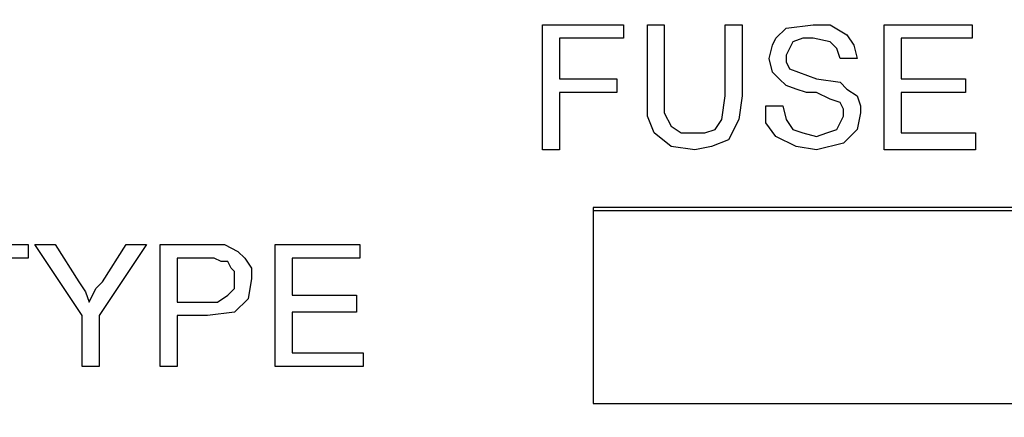
# Model space of a CAD drawing. Units: inches. Extents: x -5.2 to 5.1, y -3.9 to 4.
# Drawn here: x -4.4 to -4, y 0.5 to 0.7 of the extents above; entities that cross this region are included whole.
import ezdxf

# ---------------------------------------------------------------- set-up
doc = ezdxf.new("R2010")
doc.units = ezdxf.units.IN
doc.header["$MEASUREMENT"] = 0
doc.layers.add('Layer 1', color=7, linetype='Continuous')

msp = doc.modelspace()

# ---------------------------------------------------------------- linework, layer by layer
at = {"layer": 'Layer 1', "lineweight": 25}
for points, knots in [([(-4.95556, 0.26806), (-4.95556, 0.26806), (-4.95139, 0.34306), (-4.95139, 0.34306), (-4.95139, 0.34306), (-4.95139, 0.34306), (-4.94167, 0.41667), (-4.94167, 0.41667), (-4.94167, 0.41667), (-4.94167, 0.41667), (-4.92361, 0.49028), (-4.92361, 0.49028), (-4.92361, 0.49028), (-4.92361, 0.49028), (-4.9, 0.56111), (-4.9, 0.56111), (-4.9, 0.56111), (-4.9, 0.56111), (-4.86944, 0.63056), (-4.86944, 0.63056), (-4.86944, 0.63056), (-4.86944, 0.63056), (-4.83333, 0.69583), (-4.83333, 0.69583), (-4.83333, 0.69583), (-4.83333, 0.69583), (-4.79167, 0.75833), (-4.79167, 0.75833), (-4.79167, 0.75833), (-4.79167, 0.75833), (-4.74306, 0.81528), (-4.74306, 0.81528), (-4.74306, 0.81528), (-4.74306, 0.81528), (-4.69028, 0.86806), (-4.69028, 0.86806), (-4.69028, 0.86806), (-4.69028, 0.86806), (-4.63194, 0.91667), (-4.63194, 0.91667), (-4.63194, 0.91667), (-4.63194, 0.91667), (-4.57083, 0.95833), (-4.57083, 0.95833), (-4.57083, 0.95833), (-4.57083, 0.95833), (-4.50556, 0.99583), (-4.50556, 0.99583), (-4.50556, 0.99583), (-4.50556, 0.99583), (-4.43611, 1.025), (-4.43611, 1.025), (-4.43611, 1.025), (-4.43611, 1.025), (-4.36528, 1.05), (-4.36528, 1.05), (-4.36528, 1.05), (-4.36528, 1.05), (-4.29167, 1.06667), (-4.29167, 1.06667), (-4.29167, 1.06667), (-4.29167, 1.06667), (-4.21806, 1.07639), (-4.21806, 1.07639), (-4.21806, 1.07639), (-4.21806, 1.07639), (-4.14306, 1.08056), (-4.14306, 1.08056), (-4.14306, 1.08056), (-4.14306, 1.08056), (-4.06806, 1.07639), (-4.06806, 1.07639), (-4.06806, 1.07639), (-4.06806, 1.07639), (-3.99306, 1.06667), (-3.99306, 1.06667), (-3.99306, 1.06667), (-3.99306, 1.06667), (-3.92083, 1.05), (-3.92083, 1.05), (-3.92083, 1.05), (-3.92083, 1.05), (-3.84861, 1.025), (-3.84861, 1.025), (-3.84861, 1.025), (-3.84861, 1.025), (-3.78056, 0.99583), (-3.78056, 0.99583), (-3.78056, 0.99583), (-3.78056, 0.99583), (-3.71528, 0.95833), (-3.71528, 0.95833), (-3.71528, 0.95833), (-3.71528, 0.95833), (-3.65278, 0.91667), (-3.65278, 0.91667), (-3.65278, 0.91667), (-3.65278, 0.91667), (-3.59583, 0.86806), (-3.59583, 0.86806), (-3.59583, 0.86806), (-3.59583, 0.86806), (-3.54167, 0.81528), (-3.54167, 0.81528), (-3.54167, 0.81528), (-3.54167, 0.81528), (-3.49444, 0.75833), (-3.49444, 0.75833), (-3.49444, 0.75833), (-3.49444, 0.75833), (-3.45139, 0.69583), (-3.45139, 0.69583), (-3.45139, 0.69583), (-3.45139, 0.69583), (-3.41528, 0.63056), (-3.41528, 0.63056), (-3.41528, 0.63056), (-3.41528, 0.63056), (-3.38472, 0.56111), (-3.38472, 0.56111), (-3.38472, 0.56111), (-3.38472, 0.56111), (-3.36111, 0.49028), (-3.36111, 0.49028), (-3.36111, 0.49028), (-3.36111, 0.49028), (-3.34444, 0.41667), (-3.34444, 0.41667), (-3.34444, 0.41667), (-3.34444, 0.41667), (-3.33333, 0.34306), (-3.33333, 0.34306), (-3.33333, 0.34306), (-3.33333, 0.34306), (-3.33056, 0.26806), (-3.33056, 0.26806), (-3.33056, 0.26806), (-3.33056, 0.26806), (-3.33333, 0.19306), (-3.33333, 0.19306), (-3.33333, 0.19306), (-3.33333, 0.19306), (-3.34444, 0.11944), (-3.34444, 0.11944), (-3.34444, 0.11944), (-3.34444, 0.11944), (-3.36111, 0.04583), (-3.36111, 0.04583), (-3.36111, 0.04583), (-3.36111, 0.04583), (-3.38472, -0.025), (-3.38472, -0.025), (-3.38472, -0.025), (-3.38472, -0.025), (-3.41528, -0.09444), (-3.41528, -0.09444), (-3.41528, -0.09444), (-3.41528, -0.09444), (-3.45139, -0.15972), (-3.45139, -0.15972), (-3.45139, -0.15972), (-3.45139, -0.15972), (-3.49444, -0.22222), (-3.49444, -0.22222), (-3.49444, -0.22222), (-3.49444, -0.22222), (-3.54167, -0.27917), (-3.54167, -0.27917), (-3.54167, -0.27917), (-3.54167, -0.27917), (-3.59583, -0.33194), (-3.59583, -0.33194), (-3.59583, -0.33194), (-3.59583, -0.33194), (-3.65278, -0.38056), (-3.65278, -0.38056), (-3.65278, -0.38056), (-3.65278, -0.38056), (-3.71528, -0.42222), (-3.71528, -0.42222), (-3.71528, -0.42222), (-3.71528, -0.42222), (-3.78056, -0.45972), (-3.78056, -0.45972), (-3.78056, -0.45972), (-3.78056, -0.45972), (-3.84861, -0.49028), (-3.84861, -0.49028), (-3.84861, -0.49028), (-3.84861, -0.49028), (-3.92083, -0.51389), (-3.92083, -0.51389), (-3.92083, -0.51389), (-3.92083, -0.51389), (-3.99306, -0.53056), (-3.99306, -0.53056), (-3.99306, -0.53056), (-3.99306, -0.53056), (-4.06806, -0.54167), (-4.06806, -0.54167), (-4.06806, -0.54167), (-4.06806, -0.54167), (-4.14306, -0.54444), (-4.14306, -0.54444), (-4.14306, -0.54444), (-4.14306, -0.54444), (-4.21806, -0.54167), (-4.21806, -0.54167), (-4.21806, -0.54167), (-4.21806, -0.54167), (-4.29167, -0.53056), (-4.29167, -0.53056), (-4.29167, -0.53056), (-4.29167, -0.53056), (-4.36528, -0.51389), (-4.36528, -0.51389), (-4.36528, -0.51389), (-4.36528, -0.51389), (-4.43611, -0.49028), (-4.43611, -0.49028), (-4.43611, -0.49028), (-4.43611, -0.49028), (-4.50556, -0.45972), (-4.50556, -0.45972), (-4.50556, -0.45972), (-4.50556, -0.45972), (-4.57083, -0.42222), (-4.57083, -0.42222), (-4.57083, -0.42222), (-4.57083, -0.42222), (-4.63194, -0.38056), (-4.63194, -0.38056), (-4.63194, -0.38056), (-4.63194, -0.38056), (-4.69028, -0.33194), (-4.69028, -0.33194), (-4.69028, -0.33194), (-4.69028, -0.33194), (-4.74306, -0.27917), (-4.74306, -0.27917), (-4.74306, -0.27917), (-4.74306, -0.27917), (-4.79167, -0.22222), (-4.79167, -0.22222), (-4.79167, -0.22222), (-4.79167, -0.22222), (-4.83333, -0.15972), (-4.83333, -0.15972), (-4.83333, -0.15972), (-4.83333, -0.15972), (-4.86944, -0.09444), (-4.86944, -0.09444), (-4.86944, -0.09444), (-4.86944, -0.09444), (-4.9, -0.025), (-4.9, -0.025), (-4.9, -0.025), (-4.9, -0.025), (-4.92361, 0.04583), (-4.92361, 0.04583), (-4.92361, 0.04583), (-4.92361, 0.04583), (-4.94167, 0.11944), (-4.94167, 0.11944), (-4.94167, 0.11944), (-4.94167, 0.11944), (-4.95139, 0.19306), (-4.95139, 0.19306), (-4.95139, 0.19306), (-4.95139, 0.19306), (-4.95556, 0.26806), (-4.95556, 0.26806)], [0, 0, 0, 0, 0.014493, 0.014493, 0.014493, 0.014493, 0.028986, 0.028986, 0.028986, 0.028986, 0.043478, 0.043478, 0.043478, 0.043478, 0.057971, 0.057971, 0.057971, 0.057971, 0.072464, 0.072464, 0.072464, 0.072464, 0.086957, 0.086957, 0.086957, 0.086957, 0.101449, 0.101449, 0.101449, 0.101449, 0.115942, 0.115942, 0.115942, 0.115942, 0.130435, 0.130435, 0.130435, 0.130435, 0.144928, 0.144928, 0.144928, 0.144928, 0.15942, 0.15942, 0.15942, 0.15942, 0.173913, 0.173913, 0.173913, 0.173913, 0.188406, 0.188406, 0.188406, 0.188406, 0.202899, 0.202899, 0.202899, 0.202899, 0.217391, 0.217391, 0.217391, 0.217391, 0.231884, 0.231884, 0.231884, 0.231884, 0.246377, 0.246377, 0.246377, 0.246377, 0.26087, 0.26087, 0.26087, 0.26087, 0.275362, 0.275362, 0.275362, 0.275362, 0.289855, 0.289855, 0.289855, 0.289855, 0.304348, 0.304348, 0.304348, 0.304348, 0.318841, 0.318841, 0.318841, 0.318841, 0.333333, 0.333333, 0.333333, 0.333333, 0.347826, 0.347826, 0.347826, 0.347826, 0.362319, 0.362319, 0.362319, 0.362319, 0.376812, 0.376812, 0.376812, 0.376812, 0.391304, 0.391304, 0.391304, 0.391304, 0.405797, 0.405797, 0.405797, 0.405797, 0.42029, 0.42029, 0.42029, 0.42029, 0.434783, 0.434783, 0.434783, 0.434783, 0.449275, 0.449275, 0.449275, 0.449275, 0.463768, 0.463768, 0.463768, 0.463768, 0.478261, 0.478261, 0.478261, 0.478261, 0.492754, 0.492754, 0.492754, 0.492754, 0.507246, 0.507246, 0.507246, 0.507246, 0.521739, 0.521739, 0.521739, 0.521739, 0.536232, 0.536232, 0.536232, 0.536232, 0.550725, 0.550725, 0.550725, 0.550725, 0.565217, 0.565217, 0.565217, 0.565217, 0.57971, 0.57971, 0.57971, 0.57971, 0.594203, 0.594203, 0.594203, 0.594203, 0.608696, 0.608696, 0.608696, 0.608696, 0.623188, 0.623188, 0.623188, 0.623188, 0.637681, 0.637681, 0.637681, 0.637681, 0.652174, 0.652174, 0.652174, 0.652174, 0.666667, 0.666667, 0.666667, 0.666667, 0.681159, 0.681159, 0.681159, 0.681159, 0.695652, 0.695652, 0.695652, 0.695652, 0.710145, 0.710145, 0.710145, 0.710145, 0.724638, 0.724638, 0.724638, 0.724638, 0.73913, 0.73913, 0.73913, 0.73913, 0.753623, 0.753623, 0.753623, 0.753623, 0.768116, 0.768116, 0.768116, 0.768116, 0.782609, 0.782609, 0.782609, 0.782609, 0.797101, 0.797101, 0.797101, 0.797101, 0.811594, 0.811594, 0.811594, 0.811594, 0.826087, 0.826087, 0.826087, 0.826087, 0.84058, 0.84058, 0.84058, 0.84058, 0.855072, 0.855072, 0.855072, 0.855072, 0.869565, 0.869565, 0.869565, 0.869565, 0.884058, 0.884058, 0.884058, 0.884058, 0.898551, 0.898551, 0.898551, 0.898551, 0.913043, 0.913043, 0.913043, 0.913043, 0.927536, 0.927536, 0.927536, 0.927536, 0.942029, 0.942029, 0.942029, 0.942029, 0.956522, 0.956522, 0.956522, 0.956522, 0.971014, 0.971014, 0.971014, 0.971014, 1, 1, 1, 1]), ([(-4.14306, 1.01806), (-4.14306, 1.01806), (-4.07083, 1.01389), (-4.07083, 1.01389), (-4.07083, 1.01389), (-4.07083, 1.01389), (-3.99861, 1.00417), (-3.99861, 1.00417), (-3.99861, 1.00417), (-3.99861, 1.00417), (-3.92778, 0.98611), (-3.92778, 0.98611), (-3.92778, 0.98611), (-3.92778, 0.98611), (-3.85972, 0.9625), (-3.85972, 0.9625), (-3.85972, 0.9625), (-3.85972, 0.9625), (-3.79444, 0.93194), (-3.79444, 0.93194), (-3.79444, 0.93194), (-3.79444, 0.93194), (-3.73194, 0.89583), (-3.73194, 0.89583), (-3.73194, 0.89583), (-3.73194, 0.89583), (-3.67361, 0.85278), (-3.67361, 0.85278), (-3.67361, 0.85278), (-3.67361, 0.85278), (-3.61944, 0.80417), (-3.61944, 0.80417), (-3.61944, 0.80417), (-3.61944, 0.80417), (-3.56944, 0.75139), (-3.56944, 0.75139), (-3.56944, 0.75139), (-3.56944, 0.75139), (-3.525, 0.69444), (-3.525, 0.69444), (-3.525, 0.69444), (-3.525, 0.69444), (-3.4875, 0.63194), (-3.4875, 0.63194), (-3.4875, 0.63194), (-3.4875, 0.63194), (-3.45556, 0.56806), (-3.45556, 0.56806), (-3.45556, 0.56806), (-3.45556, 0.56806), (-3.42917, 0.5), (-3.42917, 0.5), (-3.42917, 0.5), (-3.42917, 0.5), (-3.41111, 0.43056), (-3.41111, 0.43056), (-3.41111, 0.43056), (-3.41111, 0.43056), (-3.39861, 0.35833), (-3.39861, 0.35833), (-3.39861, 0.35833), (-3.39861, 0.35833), (-3.39306, 0.28611), (-3.39306, 0.28611), (-3.39306, 0.28611), (-3.39306, 0.28611), (-3.39444, 0.21389), (-3.39444, 0.21389), (-3.39444, 0.21389), (-3.39444, 0.21389), (-3.40278, 0.14167), (-3.40278, 0.14167), (-3.40278, 0.14167), (-3.40278, 0.14167), (-3.41944, 0.07083), (-3.41944, 0.07083), (-3.41944, 0.07083), (-3.41944, 0.07083), (-3.44167, 0.00278), (-3.44167, 0.00278), (-3.44167, 0.00278), (-3.44167, 0.00278), (-3.47083, -0.06389), (-3.47083, -0.06389), (-3.47083, -0.06389), (-3.47083, -0.06389), (-3.50556, -0.12778), (-3.50556, -0.12778), (-3.50556, -0.12778), (-3.50556, -0.12778), (-3.54722, -0.1875), (-3.54722, -0.1875), (-3.54722, -0.1875), (-3.54722, -0.1875), (-3.59306, -0.24306), (-3.59306, -0.24306), (-3.59306, -0.24306), (-3.59306, -0.24306), (-3.64583, -0.29306), (-3.64583, -0.29306), (-3.64583, -0.29306), (-3.64583, -0.29306), (-3.70139, -0.33889), (-3.70139, -0.33889), (-3.70139, -0.33889), (-3.70139, -0.33889), (-3.7625, -0.37778), (-3.7625, -0.37778), (-3.7625, -0.37778), (-3.7625, -0.37778), (-3.82639, -0.4125), (-3.82639, -0.4125), (-3.82639, -0.4125), (-3.82639, -0.4125), (-3.89444, -0.43889), (-3.89444, -0.43889), (-3.89444, -0.43889), (-3.89444, -0.43889), (-3.96389, -0.45972), (-3.96389, -0.45972), (-3.96389, -0.45972), (-3.96389, -0.45972), (-4.03472, -0.47361), (-4.03472, -0.47361), (-4.03472, -0.47361), (-4.03472, -0.47361), (-4.10694, -0.48056), (-4.10694, -0.48056), (-4.10694, -0.48056), (-4.10694, -0.48056), (-4.17917, -0.48056), (-4.17917, -0.48056), (-4.17917, -0.48056), (-4.17917, -0.48056), (-4.25139, -0.47361), (-4.25139, -0.47361), (-4.25139, -0.47361), (-4.25139, -0.47361), (-4.32222, -0.45972), (-4.32222, -0.45972), (-4.32222, -0.45972), (-4.32222, -0.45972), (-4.39167, -0.43889), (-4.39167, -0.43889), (-4.39167, -0.43889), (-4.39167, -0.43889), (-4.45833, -0.4125), (-4.45833, -0.4125), (-4.45833, -0.4125), (-4.45833, -0.4125), (-4.52361, -0.37778), (-4.52361, -0.37778), (-4.52361, -0.37778), (-4.52361, -0.37778), (-4.58333, -0.33889), (-4.58333, -0.33889), (-4.58333, -0.33889), (-4.58333, -0.33889), (-4.64028, -0.29306), (-4.64028, -0.29306), (-4.64028, -0.29306), (-4.64028, -0.29306), (-4.69167, -0.24306), (-4.69167, -0.24306), (-4.69167, -0.24306), (-4.69167, -0.24306), (-4.73889, -0.1875), (-4.73889, -0.1875), (-4.73889, -0.1875), (-4.73889, -0.1875), (-4.77917, -0.12778), (-4.77917, -0.12778), (-4.77917, -0.12778), (-4.77917, -0.12778), (-4.81528, -0.06389), (-4.81528, -0.06389), (-4.81528, -0.06389), (-4.81528, -0.06389), (-4.84444, 0.00278), (-4.84444, 0.00278), (-4.84444, 0.00278), (-4.84444, 0.00278), (-4.86667, 0.07083), (-4.86667, 0.07083), (-4.86667, 0.07083), (-4.86667, 0.07083), (-4.88194, 0.14167), (-4.88194, 0.14167), (-4.88194, 0.14167), (-4.88194, 0.14167), (-4.89028, 0.21389), (-4.89028, 0.21389), (-4.89028, 0.21389), (-4.89028, 0.21389), (-4.89306, 0.28611), (-4.89306, 0.28611), (-4.89306, 0.28611), (-4.89306, 0.28611), (-4.8875, 0.35833), (-4.8875, 0.35833), (-4.8875, 0.35833), (-4.8875, 0.35833), (-4.875, 0.43056), (-4.875, 0.43056), (-4.875, 0.43056), (-4.875, 0.43056), (-4.85556, 0.5), (-4.85556, 0.5), (-4.85556, 0.5), (-4.85556, 0.5), (-4.83056, 0.56806), (-4.83056, 0.56806), (-4.83056, 0.56806), (-4.83056, 0.56806), (-4.79861, 0.63194), (-4.79861, 0.63194), (-4.79861, 0.63194), (-4.79861, 0.63194), (-4.75972, 0.69444), (-4.75972, 0.69444), (-4.75972, 0.69444), (-4.75972, 0.69444), (-4.71667, 0.75139), (-4.71667, 0.75139), (-4.71667, 0.75139), (-4.71667, 0.75139), (-4.66667, 0.80417), (-4.66667, 0.80417), (-4.66667, 0.80417), (-4.66667, 0.80417), (-4.6125, 0.85278), (-4.6125, 0.85278), (-4.6125, 0.85278), (-4.6125, 0.85278), (-4.55417, 0.89583), (-4.55417, 0.89583), (-4.55417, 0.89583), (-4.55417, 0.89583), (-4.49167, 0.93194), (-4.49167, 0.93194), (-4.49167, 0.93194), (-4.49167, 0.93194), (-4.425, 0.9625), (-4.425, 0.9625), (-4.425, 0.9625), (-4.425, 0.9625), (-4.35694, 0.98611), (-4.35694, 0.98611), (-4.35694, 0.98611), (-4.35694, 0.98611), (-4.2875, 1.00417), (-4.2875, 1.00417), (-4.2875, 1.00417), (-4.2875, 1.00417), (-4.21528, 1.01389), (-4.21528, 1.01389), (-4.21528, 1.01389), (-4.21528, 1.01389), (-4.14306, 1.01806), (-4.14306, 1.01806)], [0, 0, 0, 0, 0.015152, 0.015152, 0.015152, 0.015152, 0.030303, 0.030303, 0.030303, 0.030303, 0.045455, 0.045455, 0.045455, 0.045455, 0.060606, 0.060606, 0.060606, 0.060606, 0.075758, 0.075758, 0.075758, 0.075758, 0.090909, 0.090909, 0.090909, 0.090909, 0.106061, 0.106061, 0.106061, 0.106061, 0.121212, 0.121212, 0.121212, 0.121212, 0.136364, 0.136364, 0.136364, 0.136364, 0.151515, 0.151515, 0.151515, 0.151515, 0.166667, 0.166667, 0.166667, 0.166667, 0.181818, 0.181818, 0.181818, 0.181818, 0.19697, 0.19697, 0.19697, 0.19697, 0.212121, 0.212121, 0.212121, 0.212121, 0.227273, 0.227273, 0.227273, 0.227273, 0.242424, 0.242424, 0.242424, 0.242424, 0.257576, 0.257576, 0.257576, 0.257576, 0.272727, 0.272727, 0.272727, 0.272727, 0.287879, 0.287879, 0.287879, 0.287879, 0.30303, 0.30303, 0.30303, 0.30303, 0.318182, 0.318182, 0.318182, 0.318182, 0.333333, 0.333333, 0.333333, 0.333333, 0.348485, 0.348485, 0.348485, 0.348485, 0.363636, 0.363636, 0.363636, 0.363636, 0.378788, 0.378788, 0.378788, 0.378788, 0.393939, 0.393939, 0.393939, 0.393939, 0.409091, 0.409091, 0.409091, 0.409091, 0.424242, 0.424242, 0.424242, 0.424242, 0.439394, 0.439394, 0.439394, 0.439394, 0.454545, 0.454545, 0.454545, 0.454545, 0.469697, 0.469697, 0.469697, 0.469697, 0.484848, 0.484848, 0.484848, 0.484848, 0.5, 0.5, 0.5, 0.5, 0.515152, 0.515152, 0.515152, 0.515152, 0.530303, 0.530303, 0.530303, 0.530303, 0.545455, 0.545455, 0.545455, 0.545455, 0.560606, 0.560606, 0.560606, 0.560606, 0.575758, 0.575758, 0.575758, 0.575758, 0.590909, 0.590909, 0.590909, 0.590909, 0.606061, 0.606061, 0.606061, 0.606061, 0.621212, 0.621212, 0.621212, 0.621212, 0.636364, 0.636364, 0.636364, 0.636364, 0.651515, 0.651515, 0.651515, 0.651515, 0.666667, 0.666667, 0.666667, 0.666667, 0.681818, 0.681818, 0.681818, 0.681818, 0.69697, 0.69697, 0.69697, 0.69697, 0.712121, 0.712121, 0.712121, 0.712121, 0.727273, 0.727273, 0.727273, 0.727273, 0.742424, 0.742424, 0.742424, 0.742424, 0.757576, 0.757576, 0.757576, 0.757576, 0.772727, 0.772727, 0.772727, 0.772727, 0.787879, 0.787879, 0.787879, 0.787879, 0.80303, 0.80303, 0.80303, 0.80303, 0.818182, 0.818182, 0.818182, 0.818182, 0.833333, 0.833333, 0.833333, 0.833333, 0.848485, 0.848485, 0.848485, 0.848485, 0.863636, 0.863636, 0.863636, 0.863636, 0.878788, 0.878788, 0.878788, 0.878788, 0.893939, 0.893939, 0.893939, 0.893939, 0.909091, 0.909091, 0.909091, 0.909091, 0.924242, 0.924242, 0.924242, 0.924242, 0.939394, 0.939394, 0.939394, 0.939394, 0.954545, 0.954545, 0.954545, 0.954545, 0.969697, 0.969697, 0.969697, 0.969697, 1, 1, 1, 1]), ([(-4.1375, 0.66528), (-4.1375, 0.66528), (-4.13611, 0.67083), (-4.13611, 0.67083), (-4.13611, 0.67083), (-4.13611, 0.67083), (-4.13472, 0.67361), (-4.13472, 0.67361), (-4.13472, 0.67361), (-4.13472, 0.67361), (-4.13056, 0.67778), (-4.13056, 0.67778), (-4.13056, 0.67778), (-4.13056, 0.67778), (-4.11944, 0.67917), (-4.11944, 0.67917)], [0, 0, 0, 0, 0.2, 0.2, 0.2, 0.2, 0.4, 0.4, 0.4, 0.4, 0.6, 0.6, 0.6, 0.6, 1, 1, 1, 1]), ([(-4.1375, 0.66528), (-4.1375, 0.66528), (-4.13611, 0.67083), (-4.13611, 0.67083), (-4.13611, 0.67083), (-4.13611, 0.67083), (-4.13472, 0.67361), (-4.13472, 0.67361), (-4.13472, 0.67361), (-4.13472, 0.67361), (-4.13056, 0.67778), (-4.13056, 0.67778), (-4.13056, 0.67778), (-4.13056, 0.67778), (-4.11944, 0.67917), (-4.11944, 0.67917)], [0, 0, 0, 0, 0.2, 0.2, 0.2, 0.2, 0.4, 0.4, 0.4, 0.4, 0.6, 0.6, 0.6, 0.6, 1, 1, 1, 1]), ([(-4.11944, 0.67917), (-4.11944, 0.67917), (-4.1125, 0.67917), (-4.1125, 0.67917), (-4.1125, 0.67917), (-4.1125, 0.67917), (-4.10556, 0.675), (-4.10556, 0.675), (-4.10556, 0.675), (-4.10556, 0.675), (-4.10278, 0.67083), (-4.10278, 0.67083), (-4.10278, 0.67083), (-4.10278, 0.67083), (-4.10139, 0.66528), (-4.10139, 0.66528)], [0, 0, 0, 0, 0.2, 0.2, 0.2, 0.2, 0.4, 0.4, 0.4, 0.4, 0.6, 0.6, 0.6, 0.6, 1, 1, 1, 1]), ([(-4.11944, 0.67917), (-4.11944, 0.67917), (-4.1125, 0.67917), (-4.1125, 0.67917), (-4.1125, 0.67917), (-4.1125, 0.67917), (-4.10556, 0.675), (-4.10556, 0.675), (-4.10556, 0.675), (-4.10556, 0.675), (-4.10278, 0.67083), (-4.10278, 0.67083), (-4.10278, 0.67083), (-4.10278, 0.67083), (-4.10139, 0.66528), (-4.10139, 0.66528)], [0, 0, 0, 0, 0.2, 0.2, 0.2, 0.2, 0.4, 0.4, 0.4, 0.4, 0.6, 0.6, 0.6, 0.6, 1, 1, 1, 1]), ([(-4.11944, 0.67361), (-4.11944, 0.67361), (-4.12361, 0.67361), (-4.12361, 0.67361), (-4.12361, 0.67361), (-4.12361, 0.67361), (-4.12778, 0.67222), (-4.12778, 0.67222), (-4.12778, 0.67222), (-4.12778, 0.67222), (-4.12917, 0.66944), (-4.12917, 0.66944), (-4.12917, 0.66944), (-4.12917, 0.66944), (-4.13056, 0.66667), (-4.13056, 0.66667)], [0, 0, 0, 0, 0.2, 0.2, 0.2, 0.2, 0.4, 0.4, 0.4, 0.4, 0.6, 0.6, 0.6, 0.6, 1, 1, 1, 1]), ([(-4.11944, 0.67361), (-4.11944, 0.67361), (-4.12361, 0.67361), (-4.12361, 0.67361), (-4.12361, 0.67361), (-4.12361, 0.67361), (-4.12778, 0.67222), (-4.12778, 0.67222), (-4.12778, 0.67222), (-4.12778, 0.67222), (-4.12917, 0.66944), (-4.12917, 0.66944), (-4.12917, 0.66944), (-4.12917, 0.66944), (-4.13056, 0.66667), (-4.13056, 0.66667)], [0, 0, 0, 0, 0.2, 0.2, 0.2, 0.2, 0.4, 0.4, 0.4, 0.4, 0.6, 0.6, 0.6, 0.6, 1, 1, 1, 1]), ([(-4.10833, 0.66528), (-4.10833, 0.66528), (-4.10972, 0.66944), (-4.10972, 0.66944), (-4.10972, 0.66944), (-4.10972, 0.66944), (-4.1125, 0.67222), (-4.1125, 0.67222), (-4.1125, 0.67222), (-4.1125, 0.67222), (-4.11944, 0.67361), (-4.11944, 0.67361)], [0, 0, 0, 0, 0.25, 0.25, 0.25, 0.25, 0.5, 0.5, 0.5, 0.5, 1, 1, 1, 1]), ([(-4.10833, 0.66528), (-4.10833, 0.66528), (-4.10972, 0.66944), (-4.10972, 0.66944), (-4.10972, 0.66944), (-4.10972, 0.66944), (-4.1125, 0.67222), (-4.1125, 0.67222), (-4.1125, 0.67222), (-4.1125, 0.67222), (-4.11944, 0.67361), (-4.11944, 0.67361)], [0, 0, 0, 0, 0.25, 0.25, 0.25, 0.25, 0.5, 0.5, 0.5, 0.5, 1, 1, 1, 1]), ([(-4.13056, 0.65417), (-4.13056, 0.65417), (-4.13333, 0.65694), (-4.13333, 0.65694), (-4.13333, 0.65694), (-4.13333, 0.65694), (-4.13611, 0.65972), (-4.13611, 0.65972), (-4.13611, 0.65972), (-4.13611, 0.65972), (-4.1375, 0.66528), (-4.1375, 0.66528)], [0, 0, 0, 0, 0.25, 0.25, 0.25, 0.25, 0.5, 0.5, 0.5, 0.5, 1, 1, 1, 1]), ([(-4.13056, 0.65417), (-4.13056, 0.65417), (-4.13333, 0.65694), (-4.13333, 0.65694), (-4.13333, 0.65694), (-4.13333, 0.65694), (-4.13611, 0.65972), (-4.13611, 0.65972), (-4.13611, 0.65972), (-4.13611, 0.65972), (-4.1375, 0.66528), (-4.1375, 0.66528)], [0, 0, 0, 0, 0.25, 0.25, 0.25, 0.25, 0.5, 0.5, 0.5, 0.5, 1, 1, 1, 1]), ([(-4.13056, 0.66667), (-4.13056, 0.66667), (-4.13056, 0.66389), (-4.13056, 0.66389), (-4.13056, 0.66389), (-4.13056, 0.66389), (-4.12917, 0.66111), (-4.12917, 0.66111)], [0, 0, 0, 0, 0.333333, 0.333333, 0.333333, 0.333333, 1, 1, 1, 1]), ([(-4.13056, 0.66667), (-4.13056, 0.66667), (-4.13056, 0.66389), (-4.13056, 0.66389), (-4.13056, 0.66389), (-4.13056, 0.66389), (-4.12917, 0.66111), (-4.12917, 0.66111)], [0, 0, 0, 0, 0.333333, 0.333333, 0.333333, 0.333333, 1, 1, 1, 1]), ([(-4.12917, 0.66111), (-4.12917, 0.66111), (-4.11806, 0.65694), (-4.11806, 0.65694), (-4.11806, 0.65694), (-4.11806, 0.65694), (-4.10833, 0.65556), (-4.10833, 0.65556)], [0, 0, 0, 0, 0.333333, 0.333333, 0.333333, 0.333333, 1, 1, 1, 1]), ([(-4.12917, 0.66111), (-4.12917, 0.66111), (-4.11806, 0.65694), (-4.11806, 0.65694), (-4.11806, 0.65694), (-4.11806, 0.65694), (-4.10833, 0.65556), (-4.10833, 0.65556)], [0, 0, 0, 0, 0.333333, 0.333333, 0.333333, 0.333333, 1, 1, 1, 1]), ([(-4.10833, 0.65556), (-4.10833, 0.65556), (-4.10556, 0.65278), (-4.10556, 0.65278), (-4.10556, 0.65278), (-4.10556, 0.65278), (-4.10139, 0.65), (-4.10139, 0.65), (-4.10139, 0.65), (-4.10139, 0.65), (-4.1, 0.64583), (-4.1, 0.64583), (-4.1, 0.64583), (-4.1, 0.64583), (-4.1, 0.64306), (-4.1, 0.64306)], [0, 0, 0, 0, 0.2, 0.2, 0.2, 0.2, 0.4, 0.4, 0.4, 0.4, 0.6, 0.6, 0.6, 0.6, 1, 1, 1, 1]), ([(-4.10833, 0.65556), (-4.10833, 0.65556), (-4.10556, 0.65278), (-4.10556, 0.65278), (-4.10556, 0.65278), (-4.10556, 0.65278), (-4.10139, 0.65), (-4.10139, 0.65), (-4.10139, 0.65), (-4.10139, 0.65), (-4.1, 0.64583), (-4.1, 0.64583), (-4.1, 0.64583), (-4.1, 0.64583), (-4.1, 0.64306), (-4.1, 0.64306)], [0, 0, 0, 0, 0.2, 0.2, 0.2, 0.2, 0.4, 0.4, 0.4, 0.4, 0.6, 0.6, 0.6, 0.6, 1, 1, 1, 1]), ([(-4.1125, 0.64861), (-4.1125, 0.64861), (-4.11806, 0.65139), (-4.11806, 0.65139), (-4.11806, 0.65139), (-4.11806, 0.65139), (-4.12222, 0.65139), (-4.12222, 0.65139), (-4.12222, 0.65139), (-4.12222, 0.65139), (-4.12639, 0.65278), (-4.12639, 0.65278), (-4.12639, 0.65278), (-4.12639, 0.65278), (-4.13056, 0.65417), (-4.13056, 0.65417)], [0, 0, 0, 0, 0.2, 0.2, 0.2, 0.2, 0.4, 0.4, 0.4, 0.4, 0.6, 0.6, 0.6, 0.6, 1, 1, 1, 1]), ([(-4.1125, 0.64861), (-4.1125, 0.64861), (-4.11806, 0.65139), (-4.11806, 0.65139), (-4.11806, 0.65139), (-4.11806, 0.65139), (-4.12222, 0.65139), (-4.12222, 0.65139), (-4.12222, 0.65139), (-4.12222, 0.65139), (-4.12639, 0.65278), (-4.12639, 0.65278), (-4.12639, 0.65278), (-4.12639, 0.65278), (-4.13056, 0.65417), (-4.13056, 0.65417)], [0, 0, 0, 0, 0.2, 0.2, 0.2, 0.2, 0.4, 0.4, 0.4, 0.4, 0.6, 0.6, 0.6, 0.6, 1, 1, 1, 1]), ([(-4.16806, 0.62778), (-4.16806, 0.62778), (-4.17778, 0.62917), (-4.17778, 0.62917), (-4.17778, 0.62917), (-4.17778, 0.62917), (-4.18472, 0.63472), (-4.18472, 0.63472), (-4.18472, 0.63472), (-4.18472, 0.63472), (-4.1875, 0.64167), (-4.1875, 0.64167), (-4.1875, 0.64167), (-4.1875, 0.64167), (-4.1875, 0.65), (-4.1875, 0.65)], [0, 0, 0, 0, 0.2, 0.2, 0.2, 0.2, 0.4, 0.4, 0.4, 0.4, 0.6, 0.6, 0.6, 0.6, 1, 1, 1, 1]), ([(-4.16806, 0.62778), (-4.16806, 0.62778), (-4.17778, 0.62917), (-4.17778, 0.62917), (-4.17778, 0.62917), (-4.17778, 0.62917), (-4.18472, 0.63472), (-4.18472, 0.63472), (-4.18472, 0.63472), (-4.18472, 0.63472), (-4.1875, 0.64167), (-4.1875, 0.64167), (-4.1875, 0.64167), (-4.1875, 0.64167), (-4.1875, 0.65), (-4.1875, 0.65)], [0, 0, 0, 0, 0.2, 0.2, 0.2, 0.2, 0.4, 0.4, 0.4, 0.4, 0.6, 0.6, 0.6, 0.6, 1, 1, 1, 1]), ([(-4.18056, 0.65), (-4.18056, 0.65), (-4.18056, 0.64306), (-4.18056, 0.64306), (-4.18056, 0.64306), (-4.18056, 0.64306), (-4.17778, 0.6375), (-4.17778, 0.6375), (-4.17778, 0.6375), (-4.17778, 0.6375), (-4.17361, 0.63472), (-4.17361, 0.63472), (-4.17361, 0.63472), (-4.17361, 0.63472), (-4.16806, 0.63472), (-4.16806, 0.63472)], [0, 0, 0, 0, 0.2, 0.2, 0.2, 0.2, 0.4, 0.4, 0.4, 0.4, 0.6, 0.6, 0.6, 0.6, 1, 1, 1, 1]), ([(-4.18056, 0.65), (-4.18056, 0.65), (-4.18056, 0.64306), (-4.18056, 0.64306), (-4.18056, 0.64306), (-4.18056, 0.64306), (-4.17778, 0.6375), (-4.17778, 0.6375), (-4.17778, 0.6375), (-4.17778, 0.6375), (-4.17361, 0.63472), (-4.17361, 0.63472), (-4.17361, 0.63472), (-4.17361, 0.63472), (-4.16806, 0.63472), (-4.16806, 0.63472)], [0, 0, 0, 0, 0.2, 0.2, 0.2, 0.2, 0.4, 0.4, 0.4, 0.4, 0.6, 0.6, 0.6, 0.6, 1, 1, 1, 1]), ([(-4.16806, 0.63472), (-4.16806, 0.63472), (-4.16389, 0.63472), (-4.16389, 0.63472), (-4.16389, 0.63472), (-4.16389, 0.63472), (-4.15972, 0.63611), (-4.15972, 0.63611), (-4.15972, 0.63611), (-4.15972, 0.63611), (-4.15694, 0.64028), (-4.15694, 0.64028), (-4.15694, 0.64028), (-4.15694, 0.64028), (-4.15556, 0.65), (-4.15556, 0.65)], [0, 0, 0, 0, 0.2, 0.2, 0.2, 0.2, 0.4, 0.4, 0.4, 0.4, 0.6, 0.6, 0.6, 0.6, 1, 1, 1, 1]), ([(-4.14861, 0.65), (-4.14861, 0.65), (-4.15, 0.64028), (-4.15, 0.64028), (-4.15, 0.64028), (-4.15, 0.64028), (-4.15417, 0.63194), (-4.15417, 0.63194), (-4.15417, 0.63194), (-4.15417, 0.63194), (-4.16111, 0.62917), (-4.16111, 0.62917), (-4.16111, 0.62917), (-4.16111, 0.62917), (-4.16806, 0.62778), (-4.16806, 0.62778)], [0, 0, 0, 0, 0.2, 0.2, 0.2, 0.2, 0.4, 0.4, 0.4, 0.4, 0.6, 0.6, 0.6, 0.6, 1, 1, 1, 1]), ([(-4.14861, 0.65), (-4.14861, 0.65), (-4.15, 0.64028), (-4.15, 0.64028), (-4.15, 0.64028), (-4.15, 0.64028), (-4.15417, 0.63194), (-4.15417, 0.63194), (-4.15417, 0.63194), (-4.15417, 0.63194), (-4.16111, 0.62917), (-4.16111, 0.62917), (-4.16111, 0.62917), (-4.16111, 0.62917), (-4.16806, 0.62778), (-4.16806, 0.62778)], [0, 0, 0, 0, 0.2, 0.2, 0.2, 0.2, 0.4, 0.4, 0.4, 0.4, 0.6, 0.6, 0.6, 0.6, 1, 1, 1, 1]), ([(-4.16806, 0.63472), (-4.16806, 0.63472), (-4.16389, 0.63472), (-4.16389, 0.63472), (-4.16389, 0.63472), (-4.16389, 0.63472), (-4.15972, 0.63611), (-4.15972, 0.63611), (-4.15972, 0.63611), (-4.15972, 0.63611), (-4.15694, 0.64028), (-4.15694, 0.64028), (-4.15694, 0.64028), (-4.15694, 0.64028), (-4.15556, 0.65), (-4.15556, 0.65)], [0, 0, 0, 0, 0.2, 0.2, 0.2, 0.2, 0.4, 0.4, 0.4, 0.4, 0.6, 0.6, 0.6, 0.6, 1, 1, 1, 1]), ([(-4.10694, 0.64167), (-4.10694, 0.64167), (-4.10694, 0.64444), (-4.10694, 0.64444), (-4.10694, 0.64444), (-4.10694, 0.64444), (-4.10833, 0.64722), (-4.10833, 0.64722), (-4.10833, 0.64722), (-4.10833, 0.64722), (-4.1125, 0.64861), (-4.1125, 0.64861)], [0, 0, 0, 0, 0.25, 0.25, 0.25, 0.25, 0.5, 0.5, 0.5, 0.5, 1, 1, 1, 1]), ([(-4.10694, 0.64167), (-4.10694, 0.64167), (-4.10694, 0.64444), (-4.10694, 0.64444), (-4.10694, 0.64444), (-4.10694, 0.64444), (-4.10833, 0.64722), (-4.10833, 0.64722), (-4.10833, 0.64722), (-4.10833, 0.64722), (-4.1125, 0.64861), (-4.1125, 0.64861)], [0, 0, 0, 0, 0.25, 0.25, 0.25, 0.25, 0.5, 0.5, 0.5, 0.5, 1, 1, 1, 1]), ([(-4.11806, 0.62778), (-4.11806, 0.62778), (-4.12639, 0.62917), (-4.12639, 0.62917), (-4.12639, 0.62917), (-4.12639, 0.62917), (-4.13472, 0.63333), (-4.13472, 0.63333), (-4.13472, 0.63333), (-4.13472, 0.63333), (-4.13889, 0.63889), (-4.13889, 0.63889), (-4.13889, 0.63889), (-4.13889, 0.63889), (-4.13889, 0.64583), (-4.13889, 0.64583)], [0, 0, 0, 0, 0.2, 0.2, 0.2, 0.2, 0.4, 0.4, 0.4, 0.4, 0.6, 0.6, 0.6, 0.6, 1, 1, 1, 1]), ([(-4.11806, 0.62778), (-4.11806, 0.62778), (-4.12639, 0.62917), (-4.12639, 0.62917), (-4.12639, 0.62917), (-4.12639, 0.62917), (-4.13472, 0.63333), (-4.13472, 0.63333), (-4.13472, 0.63333), (-4.13472, 0.63333), (-4.13889, 0.63889), (-4.13889, 0.63889), (-4.13889, 0.63889), (-4.13889, 0.63889), (-4.13889, 0.64583), (-4.13889, 0.64583)], [0, 0, 0, 0, 0.2, 0.2, 0.2, 0.2, 0.4, 0.4, 0.4, 0.4, 0.6, 0.6, 0.6, 0.6, 1, 1, 1, 1]), ([(-4.13194, 0.64583), (-4.13194, 0.64583), (-4.13056, 0.64028), (-4.13056, 0.64028), (-4.13056, 0.64028), (-4.13056, 0.64028), (-4.12778, 0.63611), (-4.12778, 0.63611), (-4.12778, 0.63611), (-4.12778, 0.63611), (-4.12361, 0.63472), (-4.12361, 0.63472), (-4.12361, 0.63472), (-4.12361, 0.63472), (-4.11806, 0.63333), (-4.11806, 0.63333)], [0, 0, 0, 0, 0.2, 0.2, 0.2, 0.2, 0.4, 0.4, 0.4, 0.4, 0.6, 0.6, 0.6, 0.6, 1, 1, 1, 1]), ([(-4.13194, 0.64583), (-4.13194, 0.64583), (-4.13056, 0.64028), (-4.13056, 0.64028), (-4.13056, 0.64028), (-4.13056, 0.64028), (-4.12778, 0.63611), (-4.12778, 0.63611), (-4.12778, 0.63611), (-4.12778, 0.63611), (-4.12361, 0.63472), (-4.12361, 0.63472), (-4.12361, 0.63472), (-4.12361, 0.63472), (-4.11806, 0.63333), (-4.11806, 0.63333)], [0, 0, 0, 0, 0.2, 0.2, 0.2, 0.2, 0.4, 0.4, 0.4, 0.4, 0.6, 0.6, 0.6, 0.6, 1, 1, 1, 1]), ([(-4.1, 0.64306), (-4.1, 0.64306), (-4.10139, 0.63611), (-4.10139, 0.63611), (-4.10139, 0.63611), (-4.10139, 0.63611), (-4.10694, 0.63056), (-4.10694, 0.63056), (-4.10694, 0.63056), (-4.10694, 0.63056), (-4.11806, 0.62778), (-4.11806, 0.62778)], [0, 0, 0, 0, 0.25, 0.25, 0.25, 0.25, 0.5, 0.5, 0.5, 0.5, 1, 1, 1, 1]), ([(-4.1, 0.64306), (-4.1, 0.64306), (-4.10139, 0.63611), (-4.10139, 0.63611), (-4.10139, 0.63611), (-4.10139, 0.63611), (-4.10694, 0.63056), (-4.10694, 0.63056), (-4.10694, 0.63056), (-4.10694, 0.63056), (-4.11806, 0.62778), (-4.11806, 0.62778)], [0, 0, 0, 0, 0.25, 0.25, 0.25, 0.25, 0.5, 0.5, 0.5, 0.5, 1, 1, 1, 1]), ([(-4.11806, 0.63333), (-4.11806, 0.63333), (-4.11389, 0.63472), (-4.11389, 0.63472), (-4.11389, 0.63472), (-4.11389, 0.63472), (-4.10972, 0.63611), (-4.10972, 0.63611), (-4.10972, 0.63611), (-4.10972, 0.63611), (-4.10833, 0.63889), (-4.10833, 0.63889), (-4.10833, 0.63889), (-4.10833, 0.63889), (-4.10694, 0.64167), (-4.10694, 0.64167)], [0, 0, 0, 0, 0.2, 0.2, 0.2, 0.2, 0.4, 0.4, 0.4, 0.4, 0.6, 0.6, 0.6, 0.6, 1, 1, 1, 1]), ([(-4.11806, 0.63333), (-4.11806, 0.63333), (-4.11389, 0.63472), (-4.11389, 0.63472), (-4.11389, 0.63472), (-4.11389, 0.63472), (-4.10972, 0.63611), (-4.10972, 0.63611), (-4.10972, 0.63611), (-4.10972, 0.63611), (-4.10833, 0.63889), (-4.10833, 0.63889), (-4.10833, 0.63889), (-4.10833, 0.63889), (-4.10694, 0.64167), (-4.10694, 0.64167)], [0, 0, 0, 0, 0.2, 0.2, 0.2, 0.2, 0.4, 0.4, 0.4, 0.4, 0.6, 0.6, 0.6, 0.6, 1, 1, 1, 1]), ([(-4.36944, 0.58889), (-4.36944, 0.58889), (-4.36528, 0.58889), (-4.36528, 0.58889), (-4.36528, 0.58889), (-4.36528, 0.58889), (-4.36111, 0.58889), (-4.36111, 0.58889)], [0, 0, 0, 0, 0.333333, 0.333333, 0.333333, 0.333333, 1, 1, 1, 1]), ([(-4.36944, 0.58889), (-4.36944, 0.58889), (-4.36528, 0.58889), (-4.36528, 0.58889), (-4.36528, 0.58889), (-4.36528, 0.58889), (-4.36111, 0.58889), (-4.36111, 0.58889)], [0, 0, 0, 0, 0.333333, 0.333333, 0.333333, 0.333333, 1, 1, 1, 1]), ([(-4.36111, 0.58889), (-4.36111, 0.58889), (-4.35556, 0.58611), (-4.35556, 0.58611), (-4.35556, 0.58611), (-4.35556, 0.58611), (-4.35278, 0.58333), (-4.35278, 0.58333), (-4.35278, 0.58333), (-4.35278, 0.58333), (-4.35, 0.57917), (-4.35, 0.57917), (-4.35, 0.57917), (-4.35, 0.57917), (-4.35, 0.575), (-4.35, 0.575)], [0, 0, 0, 0, 0.2, 0.2, 0.2, 0.2, 0.4, 0.4, 0.4, 0.4, 0.6, 0.6, 0.6, 0.6, 1, 1, 1, 1]), ([(-4.36111, 0.58889), (-4.36111, 0.58889), (-4.35556, 0.58611), (-4.35556, 0.58611), (-4.35556, 0.58611), (-4.35556, 0.58611), (-4.35278, 0.58333), (-4.35278, 0.58333), (-4.35278, 0.58333), (-4.35278, 0.58333), (-4.35, 0.57917), (-4.35, 0.57917), (-4.35, 0.57917), (-4.35, 0.57917), (-4.35, 0.575), (-4.35, 0.575)], [0, 0, 0, 0, 0.2, 0.2, 0.2, 0.2, 0.4, 0.4, 0.4, 0.4, 0.6, 0.6, 0.6, 0.6, 1, 1, 1, 1]), ([(-4.3625, 0.58194), (-4.3625, 0.58194), (-4.36528, 0.58333), (-4.36528, 0.58333), (-4.36528, 0.58333), (-4.36528, 0.58333), (-4.36806, 0.58333), (-4.36806, 0.58333)], [0, 0, 0, 0, 0.333333, 0.333333, 0.333333, 0.333333, 1, 1, 1, 1]), ([(-4.3625, 0.58194), (-4.3625, 0.58194), (-4.36528, 0.58333), (-4.36528, 0.58333), (-4.36528, 0.58333), (-4.36528, 0.58333), (-4.36806, 0.58333), (-4.36806, 0.58333)], [0, 0, 0, 0, 0.333333, 0.333333, 0.333333, 0.333333, 1, 1, 1, 1]), ([(-4.35694, 0.57361), (-4.35694, 0.57361), (-4.35694, 0.57778), (-4.35694, 0.57778), (-4.35694, 0.57778), (-4.35694, 0.57778), (-4.35833, 0.57917), (-4.35833, 0.57917), (-4.35833, 0.57917), (-4.35833, 0.57917), (-4.35972, 0.58194), (-4.35972, 0.58194), (-4.35972, 0.58194), (-4.35972, 0.58194), (-4.3625, 0.58194), (-4.3625, 0.58194)], [0, 0, 0, 0, 0.2, 0.2, 0.2, 0.2, 0.4, 0.4, 0.4, 0.4, 0.6, 0.6, 0.6, 0.6, 1, 1, 1, 1]), ([(-4.35694, 0.57361), (-4.35694, 0.57361), (-4.35694, 0.57778), (-4.35694, 0.57778), (-4.35694, 0.57778), (-4.35694, 0.57778), (-4.35833, 0.57917), (-4.35833, 0.57917), (-4.35833, 0.57917), (-4.35833, 0.57917), (-4.35972, 0.58194), (-4.35972, 0.58194), (-4.35972, 0.58194), (-4.35972, 0.58194), (-4.3625, 0.58194), (-4.3625, 0.58194)], [0, 0, 0, 0, 0.2, 0.2, 0.2, 0.2, 0.4, 0.4, 0.4, 0.4, 0.6, 0.6, 0.6, 0.6, 1, 1, 1, 1]), ([(-4.35, 0.575), (-4.35, 0.575), (-4.35139, 0.56667), (-4.35139, 0.56667), (-4.35139, 0.56667), (-4.35139, 0.56667), (-4.35694, 0.56111), (-4.35694, 0.56111), (-4.35694, 0.56111), (-4.35694, 0.56111), (-4.36806, 0.55972), (-4.36806, 0.55972)], [0, 0, 0, 0, 0.25, 0.25, 0.25, 0.25, 0.5, 0.5, 0.5, 0.5, 1, 1, 1, 1]), ([(-4.35, 0.575), (-4.35, 0.575), (-4.35139, 0.56667), (-4.35139, 0.56667), (-4.35139, 0.56667), (-4.35139, 0.56667), (-4.35694, 0.56111), (-4.35694, 0.56111), (-4.35694, 0.56111), (-4.35694, 0.56111), (-4.36806, 0.55972), (-4.36806, 0.55972)], [0, 0, 0, 0, 0.25, 0.25, 0.25, 0.25, 0.5, 0.5, 0.5, 0.5, 1, 1, 1, 1]), ([(-4.42083, 0.57361), (-4.42083, 0.57361), (-4.41806, 0.56944), (-4.41806, 0.56944), (-4.41806, 0.56944), (-4.41806, 0.56944), (-4.41667, 0.56528), (-4.41667, 0.56528)], [0, 0, 0, 0, 0.333333, 0.333333, 0.333333, 0.333333, 1, 1, 1, 1]), ([(-4.42083, 0.57361), (-4.42083, 0.57361), (-4.41806, 0.56944), (-4.41806, 0.56944), (-4.41806, 0.56944), (-4.41806, 0.56944), (-4.41667, 0.56528), (-4.41667, 0.56528)], [0, 0, 0, 0, 0.333333, 0.333333, 0.333333, 0.333333, 1, 1, 1, 1]), ([(-4.41667, 0.56528), (-4.41667, 0.56528), (-4.41389, 0.57083), (-4.41389, 0.57083), (-4.41389, 0.57083), (-4.41389, 0.57083), (-4.41111, 0.57361), (-4.41111, 0.57361)], [0, 0, 0, 0, 0.333333, 0.333333, 0.333333, 0.333333, 1, 1, 1, 1]), ([(-4.41667, 0.56528), (-4.41667, 0.56528), (-4.41389, 0.57083), (-4.41389, 0.57083), (-4.41389, 0.57083), (-4.41389, 0.57083), (-4.41111, 0.57361), (-4.41111, 0.57361)], [0, 0, 0, 0, 0.333333, 0.333333, 0.333333, 0.333333, 1, 1, 1, 1]), ([(-4.36806, 0.56528), (-4.36806, 0.56528), (-4.36389, 0.56528), (-4.36389, 0.56528), (-4.36389, 0.56528), (-4.36389, 0.56528), (-4.35972, 0.56806), (-4.35972, 0.56806), (-4.35972, 0.56806), (-4.35972, 0.56806), (-4.35694, 0.57083), (-4.35694, 0.57083), (-4.35694, 0.57083), (-4.35694, 0.57083), (-4.35694, 0.57361), (-4.35694, 0.57361)], [0, 0, 0, 0, 0.2, 0.2, 0.2, 0.2, 0.4, 0.4, 0.4, 0.4, 0.6, 0.6, 0.6, 0.6, 1, 1, 1, 1]), ([(-4.36806, 0.56528), (-4.36806, 0.56528), (-4.36389, 0.56528), (-4.36389, 0.56528), (-4.36389, 0.56528), (-4.36389, 0.56528), (-4.35972, 0.56806), (-4.35972, 0.56806), (-4.35972, 0.56806), (-4.35972, 0.56806), (-4.35694, 0.57083), (-4.35694, 0.57083), (-4.35694, 0.57083), (-4.35694, 0.57083), (-4.35694, 0.57361), (-4.35694, 0.57361)], [0, 0, 0, 0, 0.2, 0.2, 0.2, 0.2, 0.4, 0.4, 0.4, 0.4, 0.6, 0.6, 0.6, 0.6, 1, 1, 1, 1])]:
    msp.add_open_spline(points, degree=3, knots=knots, dxfattribs=at)
for points in [[(-4.23056, 0.67917), (-4.23056, 0.67917), (-4.19722, 0.67917), (-4.19722, 0.67917)], [(-4.23056, 0.62778), (-4.23056, 0.62778), (-4.23056, 0.67917), (-4.23056, 0.67917)], [(-4.19722, 0.67917), (-4.19722, 0.67917), (-4.19722, 0.67361), (-4.19722, 0.67361)], [(-4.1875, 0.67917), (-4.1875, 0.67917), (-4.18056, 0.67917), (-4.18056, 0.67917)], [(-4.1875, 0.65), (-4.1875, 0.65), (-4.1875, 0.67917), (-4.1875, 0.67917)], [(-4.18056, 0.67917), (-4.18056, 0.67917), (-4.18056, 0.65), (-4.18056, 0.65)], [(-4.15556, 0.67917), (-4.15556, 0.67917), (-4.14861, 0.67917), (-4.14861, 0.67917)], [(-4.15556, 0.65), (-4.15556, 0.65), (-4.15556, 0.67917), (-4.15556, 0.67917)], [(-4.14861, 0.67917), (-4.14861, 0.67917), (-4.14861, 0.65), (-4.14861, 0.65)], [(-4.09028, 0.67917), (-4.09028, 0.67917), (-4.05417, 0.67917), (-4.05417, 0.67917)], [(-4.09028, 0.62778), (-4.09028, 0.62778), (-4.09028, 0.67917), (-4.09028, 0.67917)], [(-4.05417, 0.67917), (-4.05417, 0.67917), (-4.05417, 0.67361), (-4.05417, 0.67361)], [(-4.22361, 0.67361), (-4.22361, 0.67361), (-4.22361, 0.65694), (-4.22361, 0.65694)], [(-4.19722, 0.67361), (-4.19722, 0.67361), (-4.22361, 0.67361), (-4.22361, 0.67361)], [(-4.08333, 0.67361), (-4.08333, 0.67361), (-4.08333, 0.65694), (-4.08333, 0.65694)], [(-4.05417, 0.67361), (-4.05417, 0.67361), (-4.08333, 0.67361), (-4.08333, 0.67361)], [(-4.10139, 0.66528), (-4.10139, 0.66528), (-4.10833, 0.66528), (-4.10833, 0.66528)], [(-4.22361, 0.65694), (-4.22361, 0.65694), (-4.2, 0.65694), (-4.2, 0.65694)], [(-4.2, 0.65694), (-4.2, 0.65694), (-4.2, 0.65139), (-4.2, 0.65139)], [(-4.08333, 0.65694), (-4.08333, 0.65694), (-4.05694, 0.65694), (-4.05694, 0.65694)], [(-4.05694, 0.65694), (-4.05694, 0.65694), (-4.05694, 0.65139), (-4.05694, 0.65139)], [(-4.22361, 0.65139), (-4.22361, 0.65139), (-4.22361, 0.62778), (-4.22361, 0.62778)], [(-4.2, 0.65139), (-4.2, 0.65139), (-4.22361, 0.65139), (-4.22361, 0.65139)], [(-4.08333, 0.65139), (-4.08333, 0.65139), (-4.08333, 0.63472), (-4.08333, 0.63472)], [(-4.05694, 0.65139), (-4.05694, 0.65139), (-4.08333, 0.65139), (-4.08333, 0.65139)], [(-4.13889, 0.64583), (-4.13889, 0.64583), (-4.13194, 0.64583), (-4.13194, 0.64583)], [(-4.08333, 0.63472), (-4.08333, 0.63472), (-4.05278, 0.63472), (-4.05278, 0.63472)], [(-4.05278, 0.63472), (-4.05278, 0.63472), (-4.05278, 0.62778), (-4.05278, 0.62778)], [(-4.22361, 0.62778), (-4.22361, 0.62778), (-4.23056, 0.62778), (-4.23056, 0.62778)], [(-4.05278, 0.62778), (-4.05278, 0.62778), (-4.09028, 0.62778), (-4.09028, 0.62778)], [(-4.20972, 0.60417), (-4.20972, 0.60417), (-4.20972, 0.52361), (-4.20972, 0.52361)], [(-3.80972, 0.60417), (-3.80972, 0.60417), (-4.20972, 0.60417), (-4.20972, 0.60417)], [(-3.81111, 0.60278), (-3.81111, 0.60278), (-4.20972, 0.60278), (-4.20972, 0.60278)], [(-4.20972, 0.60278), (-4.20972, 0.60278), (-4.20972, 0.52361), (-4.20972, 0.52361)], [(-4.48056, 0.58889), (-4.48056, 0.58889), (-4.44167, 0.58889), (-4.44167, 0.58889)], [(-4.44167, 0.58889), (-4.44167, 0.58889), (-4.44167, 0.58333), (-4.44167, 0.58333)], [(-4.43889, 0.58889), (-4.43889, 0.58889), (-4.43056, 0.58889), (-4.43056, 0.58889)], [(-4.41944, 0.55972), (-4.41944, 0.55972), (-4.43889, 0.58889), (-4.43889, 0.58889)], [(-4.43056, 0.58889), (-4.43056, 0.58889), (-4.42083, 0.57361), (-4.42083, 0.57361)], [(-4.39306, 0.58889), (-4.39306, 0.58889), (-4.4125, 0.55972), (-4.4125, 0.55972)], [(-4.41111, 0.57361), (-4.41111, 0.57361), (-4.40139, 0.58889), (-4.40139, 0.58889)], [(-4.40139, 0.58889), (-4.40139, 0.58889), (-4.39306, 0.58889), (-4.39306, 0.58889)], [(-4.3875, 0.58889), (-4.3875, 0.58889), (-4.36944, 0.58889), (-4.36944, 0.58889)], [(-4.3875, 0.53889), (-4.3875, 0.53889), (-4.3875, 0.58889), (-4.3875, 0.58889)], [(-4.34028, 0.58889), (-4.34028, 0.58889), (-4.30556, 0.58889), (-4.30556, 0.58889)], [(-4.34028, 0.53889), (-4.34028, 0.53889), (-4.34028, 0.58889), (-4.34028, 0.58889)], [(-4.30556, 0.58889), (-4.30556, 0.58889), (-4.30556, 0.58333), (-4.30556, 0.58333)], [(-4.44167, 0.58333), (-4.44167, 0.58333), (-4.45694, 0.58333), (-4.45694, 0.58333)], [(-4.36806, 0.58333), (-4.36806, 0.58333), (-4.38056, 0.58333), (-4.38056, 0.58333)], [(-4.38056, 0.58333), (-4.38056, 0.58333), (-4.38056, 0.56528), (-4.38056, 0.56528)], [(-4.33333, 0.58333), (-4.33333, 0.58333), (-4.33333, 0.56806), (-4.33333, 0.56806)], [(-4.30556, 0.58333), (-4.30556, 0.58333), (-4.33333, 0.58333), (-4.33333, 0.58333)], [(-4.33333, 0.56806), (-4.33333, 0.56806), (-4.30694, 0.56806), (-4.30694, 0.56806)], [(-4.30694, 0.56806), (-4.30694, 0.56806), (-4.30694, 0.56111), (-4.30694, 0.56111)], [(-4.38056, 0.56528), (-4.38056, 0.56528), (-4.36806, 0.56528), (-4.36806, 0.56528)], [(-4.41944, 0.53889), (-4.41944, 0.53889), (-4.41944, 0.55972), (-4.41944, 0.55972)], [(-4.4125, 0.55972), (-4.4125, 0.55972), (-4.4125, 0.53889), (-4.4125, 0.53889)], [(-4.38056, 0.55972), (-4.38056, 0.55972), (-4.38056, 0.53889), (-4.38056, 0.53889)], [(-4.36806, 0.55972), (-4.36806, 0.55972), (-4.38056, 0.55972), (-4.38056, 0.55972)], [(-4.33333, 0.56111), (-4.33333, 0.56111), (-4.33333, 0.54444), (-4.33333, 0.54444)], [(-4.30694, 0.56111), (-4.30694, 0.56111), (-4.33333, 0.56111), (-4.33333, 0.56111)], [(-4.33333, 0.54444), (-4.33333, 0.54444), (-4.30417, 0.54444), (-4.30417, 0.54444)], [(-4.30417, 0.54444), (-4.30417, 0.54444), (-4.30417, 0.53889), (-4.30417, 0.53889)], [(-4.4125, 0.53889), (-4.4125, 0.53889), (-4.41944, 0.53889), (-4.41944, 0.53889)], [(-4.38056, 0.53889), (-4.38056, 0.53889), (-4.3875, 0.53889), (-4.3875, 0.53889)], [(-4.30417, 0.53889), (-4.30417, 0.53889), (-4.34028, 0.53889), (-4.34028, 0.53889)], [(-4.20972, 0.52361), (-4.20972, 0.52361), (-3.80972, 0.52361), (-3.80972, 0.52361)], [(-4.20972, 0.52361), (-4.20972, 0.52361), (-3.81111, 0.52361), (-3.81111, 0.52361)]]:
    msp.add_open_spline(points, degree=3, dxfattribs=at)

doc.saveas('drawing.dxf')
